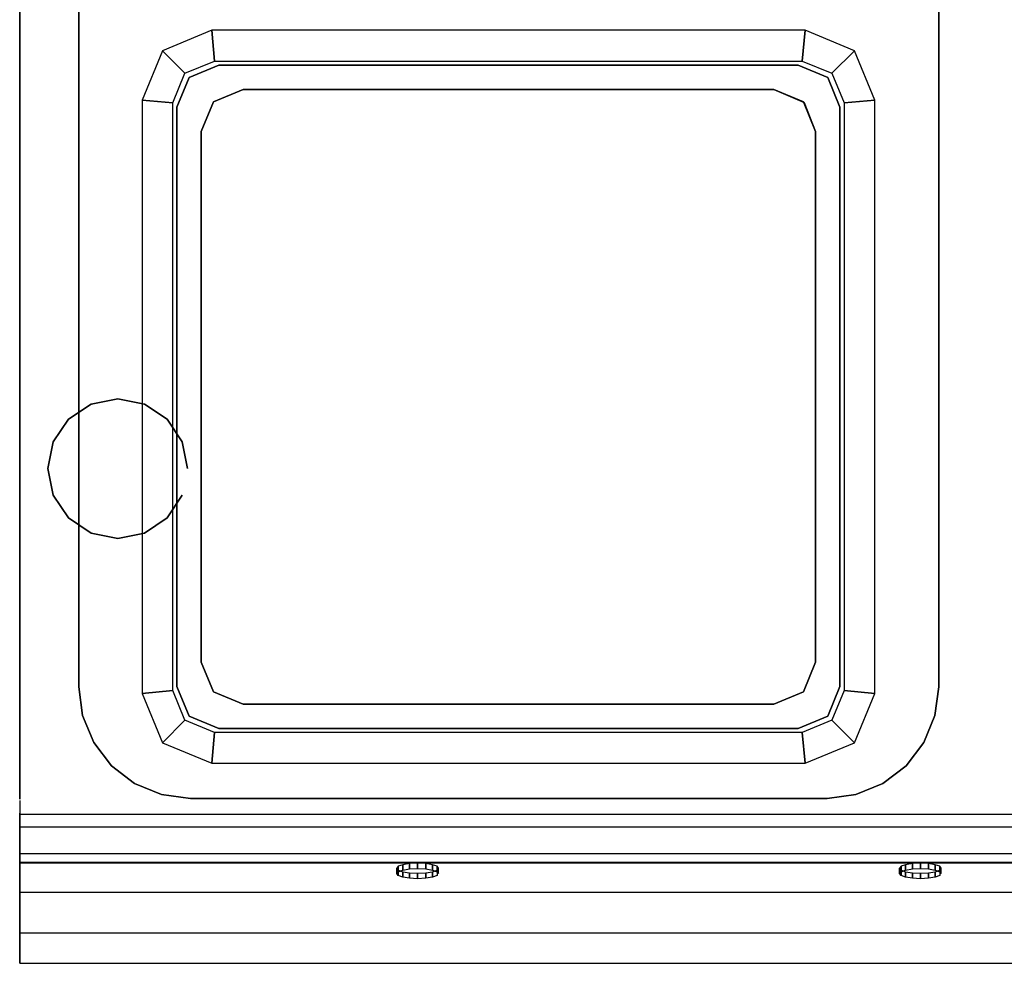
# Model space of a CAD drawing. Units: millimetres. Extents: x 0 to 700, y -700 to 0.
# Drawn here: x 0 to 353, y -700 to -362 of the extents above; entities that cross this region are included whole.
import ezdxf

# ---------------------------------------------------------------- set-up
doc = ezdxf.new("R2010")
doc.units = ezdxf.units.MM
for name, color, linetype in [('200-EquipBlack-3D', 250, 'Continuous'), ('200-EquipGreen-3d', 3, 'Continuous'), ('200-EquipSteel-3D', 9, 'Continuous')]:
    doc.layers.add(name, color=color, linetype=linetype)

msp = doc.modelspace()

# ---------------------------------------------------------------- linework, layer by layer
at = {"layer": '200-EquipBlack-3D'}
for points, invisible_edges in [([(278.7, -378.52, 852), (71.3, -378.52, 852), (60.69, -382.91, 852), (289.31, -382.91, 852)], 15), ([(289.31, -382.91, 852), (60.69, -382.91, 852), (56.3, -393.52, 852), (293.7, -393.52, 852)], 15), ([(293.7, -393.52, 852), (56.3, -393.52, 852), (56.3, -600.92, 852), (293.7, -600.92, 852)], 15), ([(293.7, -600.92, 852), (56.3, -600.92, 852), (60.69, -611.52, 852), (289.31, -611.52, 852)], 7), ([(289.31, -611.52, 852), (60.69, -611.52, 852), (71.3, -615.92, 852), (278.7, -615.92, 852)], 15)]:
    msp.add_3dface(points, dxfattribs=dict(at, invisible_edges=invisible_edges))
for points in [[(71.3, -378.52, 852), (71.3, -378.52, 847), (60.69, -382.91, 847), (60.69, -382.91, 852)], [(278.7, -378.52, 847), (71.3, -378.52, 847), (71.3, -378.52, 852), (278.7, -378.52, 852)], [(289.31, -382.91, 847), (278.7, -378.52, 847), (278.7, -378.52, 852), (289.31, -382.91, 852)], [(60.69, -382.91, 852), (60.69, -382.91, 847), (56.3, -393.52, 847), (56.3, -393.52, 852)], [(293.7, -393.52, 852), (293.7, -393.52, 847), (289.31, -382.91, 847), (289.31, -382.91, 852)], [(56.3, -393.52, 852), (56.3, -393.52, 847), (56.3, -600.92, 847), (56.3, -600.92, 852)], [(293.7, -600.92, 852), (293.7, -600.92, 847), (293.7, -393.52, 847), (293.7, -393.52, 852)], [(56.3, -600.92, 852), (56.3, -600.92, 847), (60.69, -611.52, 847), (60.69, -611.52, 852)], [(289.31, -611.52, 847), (293.7, -600.92, 847), (293.7, -600.92, 852), (289.31, -611.52, 852)], [(60.69, -611.52, 852), (60.69, -611.52, 847), (71.3, -615.92, 847), (71.3, -615.92, 852)], [(278.7, -615.92, 852), (278.7, -615.92, 847), (289.31, -611.52, 847), (289.31, -611.52, 852)], [(71.3, -615.92, 852), (71.3, -615.92, 847), (278.7, -615.92, 847), (278.7, -615.92, 852)]]:
    msp.add_3dface(points, dxfattribs=at)
at = {"layer": '200-EquipGreen-3d', "invisible_edges": 15}
for points in [[(137.2, -666.67, 696.81), (139.63, -666.28, 698.39), (145.37, -666.28, 698.39), (147.8, -666.67, 696.81)], [(139.63, -666.28, 698.39), (142.5, -666.14, 698.94), (145.37, -666.28, 698.39)], [(317.2, -666.67, 696.81), (319.63, -666.28, 698.39), (325.37, -666.28, 698.39), (327.8, -666.67, 696.81)], [(319.63, -666.28, 698.39), (322.5, -666.14, 698.94), (325.37, -666.28, 698.39)], [(135, -667.95, 691.67), (135.57, -667.25, 694.45), (149.43, -667.25, 694.45), (150, -667.95, 691.67)], [(135.57, -668.64, 688.88), (135, -667.95, 691.67), (150, -667.95, 691.67), (149.43, -668.64, 688.88)], [(135.57, -667.25, 694.45), (137.2, -666.67, 696.81), (147.8, -666.67, 696.81), (149.43, -667.25, 694.45)], [(137.2, -669.23, 686.52), (135.57, -668.64, 688.88), (149.43, -668.64, 688.88), (147.8, -669.23, 686.52)], [(139.63, -669.62, 684.94), (137.2, -669.23, 686.52), (147.8, -669.23, 686.52), (145.37, -669.62, 684.94)], [(142.5, -669.76, 684.39), (139.63, -669.62, 684.94), (145.37, -669.62, 684.94)], [(315, -667.95, 691.67), (315.57, -667.25, 694.45), (329.43, -667.25, 694.45), (330, -667.95, 691.67)], [(315.57, -668.64, 688.88), (315, -667.95, 691.67), (330, -667.95, 691.67), (329.43, -668.64, 688.88)], [(315.57, -667.25, 694.45), (317.2, -666.67, 696.81), (327.8, -666.67, 696.81), (329.43, -667.25, 694.45)], [(317.2, -669.23, 686.52), (315.57, -668.64, 688.88), (329.43, -668.64, 688.88), (327.8, -669.23, 686.52)], [(319.63, -669.62, 684.94), (317.2, -669.23, 686.52), (327.8, -669.23, 686.52), (325.37, -669.62, 684.94)], [(322.5, -669.76, 684.39), (319.63, -669.62, 684.94), (325.37, -669.62, 684.94)]]:
    msp.add_3dface(points, dxfattribs=at)
at = {"layer": '200-EquipSteel-3D'}
msp.add_line((80, -387.22, 847.2), (80, -387.22, 841), dxfattribs=at)
for points in [[(0.11, -50, 850), (0.11, -50, 795.14), (0.11, -641.27, 795.09), (0.11, -641.27, 850)], [(0.11, -50, 795.14), (0.11, -50, 600), (0.11, -641.27, 600), (0.11, -641.27, 795.09)], [(21.13, -601.02, 850), (21.13, -601.02, 830), (21.13, -128.53, 830), (21.13, -128.53, 850)], [(329.1, -128.53, 850), (329.1, -128.53, 830), (329.1, -601.02, 830), (329.1, -601.02, 850)], [(69.8, -377.02, 841), (68.8, -366.02, 830), (51.12, -373.34, 830), (59.19, -381.41, 841)], [(280.2, -377.02, 841), (281.2, -366.02, 830), (68.8, -366.02, 830), (69.8, -377.02, 841)], [(290.81, -381.41, 841), (298.88, -373.34, 830), (281.2, -366.02, 830), (280.2, -377.02, 841)], [(59.19, -381.41, 841), (51.12, -373.34, 830), (43.8, -391.02, 830), (54.8, -392.02, 841)], [(295.2, -392.02, 841), (306.2, -391.02, 830), (298.88, -373.34, 830), (290.81, -381.41, 841)], [(80, -387.22, 847.2), (80, -387.22, 841), (69.39, -391.61, 841), (69.39, -391.61, 847.2)], [(270, -387.22, 847.2), (270, -387.22, 841), (80, -387.22, 841), (80, -387.22, 847.2)], [(280.86, -391.87, 847.2), (280.61, -391.61, 841), (270, -387.22, 841), (270, -387.22, 847.2)], [(54.8, -392.02, 841), (43.8, -391.02, 830), (43.8, -603.42, 830), (54.8, -602.42, 841)], [(295.2, -602.42, 841), (306.2, -603.42, 830), (306.2, -391.02, 830), (295.2, -392.02, 841)], [(69.39, -391.61, 847.2), (69.39, -391.61, 841), (65, -402.22, 841), (65, -402.22, 847.2)], [(285, -402.22, 847.2), (285, -402.22, 841), (280.61, -391.61, 841), (280.86, -391.87, 847.2)], [(65, -402.22, 847.2), (65, -402.22, 841), (65, -592.22, 841), (65, -592.22, 847.2)], [(285, -592.22, 847.2), (285, -592.22, 841), (285, -402.22, 841), (285, -402.22, 847.2)], [(69.39, -602.82, 847.2), (65, -592.22, 847.2), (65, -592.22, 841), (69.39, -602.82, 841)], [(280.61, -602.82, 847.2), (280.61, -602.82, 841), (285, -592.22, 841), (285, -592.22, 847.2)], [(54.8, -602.42, 841), (43.8, -603.42, 830), (51.12, -621.1, 830), (59.19, -613.02, 841)], [(69.39, -602.82, 847.2), (69.39, -602.82, 841), (80, -607.22, 841), (80, -607.22, 847.2)], [(270, -607.22, 847.2), (270, -607.22, 841), (280.61, -602.82, 841), (280.61, -602.82, 847.2)], [(290.81, -613.02, 841), (298.88, -621.1, 830), (306.2, -603.42, 830), (295.2, -602.42, 841)], [(80, -607.22, 847.2), (80, -607.22, 841), (270, -607.22, 841), (270, -607.22, 847.2)], [(59.19, -613.02, 841), (51.12, -621.1, 830), (68.8, -628.42, 830), (69.8, -617.42, 841)], [(280.2, -617.42, 841), (281.2, -628.42, 830), (298.88, -621.1, 830), (290.81, -613.02, 841)], [(69.8, -617.42, 841), (68.8, -628.42, 830), (281.2, -628.42, 830), (280.2, -617.42, 841)], [(289.1, -641.02, 850), (289.1, -641.02, 830), (61.13, -641.02, 830), (61.13, -641.02, 850)], [(0, -660.84, 810.12), (0, -663.84, 810.12), (700, -663.84, 810.12), (700, -660.84, 810.12)], [(0, -664.19, 811.19), (0, -663.84, 810.12), (700, -663.84, 810.12), (700, -664.19, 811.19)]]:
    msp.add_3dface(points, dxfattribs=at)
for points, invisible_edges in [([(0.11, -651.17, 850), (21.13, -601.02, 850), (21.13, -128.53, 850), (0.11, -50, 850)], 13), ([(350, -50, 850), (329.1, -128.53, 850), (329.1, -601.02, 850), (350, -651.17, 850)], 13), ([(350, -651.17, 850), (370.9, -601.02, 850), (370.9, -128.53, 850), (350, -50, 850)], 13), ([(21.13, -128.53, 830), (329.1, -128.53, 830), (329.1, -601.02, 830), (21.13, -601.02, 830)], 5), ([(280.2, -377.02, 841), (69.8, -377.02, 841), (59.19, -381.41, 841), (290.81, -381.41, 841)], 15), ([(290.81, -381.41, 841), (59.19, -381.41, 841), (54.8, -392.02, 841), (295.2, -392.02, 841)], 15), ([(295.2, -392.02, 841), (54.8, -392.02, 841), (54.8, -602.42, 841), (295.2, -602.42, 841)], 15), ([(22.49, -611.37, 850), (0.11, -651.17, 850), (21.13, -601.02, 850)], 3), ([(22.49, -611.37, 850), (22.49, -611.37, 830), (21.13, -601.02, 830), (21.13, -601.02, 850)], 1), ([(22.49, -611.37, 830), (327.74, -611.37, 830), (329.1, -601.02, 830), (21.13, -601.02, 830)], 5), ([(295.2, -602.42, 841), (54.8, -602.42, 841), (59.19, -613.02, 841), (290.81, -613.02, 841)], 15), ([(329.1, -601.02, 850), (350, -651.17, 850), (327.74, -611.37, 850)], 3), ([(329.1, -601.02, 850), (329.1, -601.02, 830), (327.74, -611.37, 830), (327.74, -611.37, 850)], 4), ([(372.26, -611.37, 850), (372.26, -611.37, 850), (350, -651.17, 850), (370.9, -601.02, 850)], 6), ([(26.49, -621.02, 850), (0.11, -651.17, 850), (22.49, -611.37, 850)], 3), ([(26.49, -621.02, 850), (26.49, -621.02, 830), (22.49, -611.37, 830), (22.49, -611.37, 850)], 5), ([(26.49, -621.02, 830), (323.74, -621.02, 830), (327.74, -611.37, 830), (22.49, -611.37, 830)], 5), ([(290.81, -613.02, 841), (59.19, -613.02, 841), (69.8, -617.42, 841), (280.2, -617.42, 841)], 15), ([(327.74, -611.37, 850), (350, -651.17, 850), (323.74, -621.02, 850)], 3), ([(327.74, -611.37, 850), (327.74, -611.37, 830), (323.74, -621.02, 830), (323.74, -621.02, 850)], 5), ([(376.26, -621.02, 850), (376.26, -621.02, 850), (350, -651.17, 850), (372.26, -611.37, 850)], 6), ([(32.84, -629.3, 850), (0.11, -651.17, 850), (26.49, -621.02, 850)], 3), ([(32.84, -629.3, 850), (32.84, -629.3, 830), (26.49, -621.02, 830), (26.49, -621.02, 850)], 4), ([(32.84, -629.3, 830), (317.39, -629.3, 830), (323.74, -621.02, 830), (26.49, -621.02, 830)], 5), ([(323.74, -621.02, 850), (350, -651.17, 850), (317.39, -629.3, 850)], 3), ([(323.74, -621.02, 850), (323.74, -621.02, 830), (317.39, -629.3, 830), (317.39, -629.3, 850)], 1), ([(382.61, -629.3, 850), (382.61, -629.3, 850), (350, -651.17, 850), (376.26, -621.02, 850)], 6), ([(41.13, -635.66, 850), (0.11, -651.17, 850), (32.84, -629.3, 850)], 3), ([(41.13, -635.66, 850), (41.13, -635.66, 830), (32.84, -629.3, 830), (32.84, -629.3, 850)], 1), ([(41.13, -635.66, 830), (309.1, -635.66, 830), (317.39, -629.3, 830), (32.84, -629.3, 830)], 5), ([(317.39, -629.3, 850), (350, -651.17, 850), (309.1, -635.66, 850)], 3), ([(317.39, -629.3, 850), (317.39, -629.3, 830), (309.1, -635.66, 830), (309.1, -635.66, 850)], 4), ([(390.9, -635.66, 850), (390.9, -635.66, 850), (350, -651.17, 850), (382.61, -629.3, 850)], 6), ([(50.77, -639.65, 850), (0.11, -651.17, 850), (41.13, -635.66, 850)], 3), ([(50.77, -639.65, 850), (50.77, -639.65, 830), (41.13, -635.66, 830), (41.13, -635.66, 850)], 5), ([(50.77, -639.65, 830), (299.45, -639.65, 830), (309.1, -635.66, 830), (41.13, -635.66, 830)], 5), ([(309.1, -635.66, 850), (350, -651.17, 850), (299.45, -639.65, 850)], 3), ([(309.1, -635.66, 850), (309.1, -635.66, 830), (299.45, -639.65, 830), (299.45, -639.65, 850)], 5), ([(400.55, -639.65, 850), (400.55, -639.65, 850), (350, -651.17, 850), (390.9, -635.66, 850)], 6), ([(61.13, -641.02, 850), (0.11, -651.17, 850), (50.77, -639.65, 850)], 3), ([(350, -651.17, 850), (289.1, -641.02, 850), (61.13, -641.02, 850), (0.11, -651.17, 850)], 5), ([(61.13, -641.02, 850), (61.13, -641.02, 830), (50.77, -639.65, 830), (50.77, -639.65, 850)], 4), ([(61.13, -641.02, 830), (289.1, -641.02, 830), (299.45, -639.65, 830), (50.77, -639.65, 830)], 4), ([(299.45, -639.65, 850), (350, -651.17, 850), (289.1, -641.02, 850)], 3), ([(299.45, -639.65, 850), (299.45, -639.65, 830), (289.1, -641.02, 830), (289.1, -641.02, 850)], 1), ([(410.9, -641.02, 850), (410.9, -641.02, 850), (350, -651.17, 850), (400.55, -639.65, 850)], 6), ([(700, -651.17, 850), (638.87, -641.02, 850), (410.9, -641.02, 850), (350, -651.17, 850)], 5), ([(0, -700, 625.51), (0, -641.76, 625.51), (0, -641.8, 600), (0, -689.11, 600)], 1), ([(0, -646.61, 776.28), (0, -641.8, 776.28), (0, -641.8, 769.15), (0, -646.32, 769.15)], 5), ([(0, -646.32, 769.15), (0, -641.8, 769.15), (0, -641.8, 646.05), (0, -674.59, 646.05)], 5), ([(0, -674.59, 646.05), (0, -641.8, 646.05), (0, -641.8, 637.84), (0, -694.91, 637.84)], 5), ([(0, -700.04, 632.75), (0, -641.8, 632.75), (0, -641.8, 625.51), (0, -700, 625.51)], 5), ([(0, -694.91, 637.84), (0, -641.8, 637.84), (0, -641.8, 632.75), (0, -700.04, 632.75)], 5), ([(0, -663.84, 818.56), (0, -641.8, 818.56), (0, -641.8, 850), (0, -651.17, 850)], 5), ([(0, -660.84, 810.12), (0, -641.8, 810.12), (0, -641.8, 783.12), (0, -648.17, 783.12)], 5), ([(0, -648.17, 783.12), (0, -641.8, 783.12), (0, -641.8, 776.28), (0, -646.61, 776.28)], 5), ([(0, -664.41, 816.55), (0, -641.8, 816.55), (0, -641.8, 814.34), (0, -664.61, 814.34)], 5), ([(0, -664.41, 816.55), (0, -641.8, 816.55), (0, -641.8, 817.49), (0, -664.19, 817.49)], 5), ([(0, -664.19, 817.49), (0, -641.8, 817.49), (0, -641.8, 818.56), (0, -663.84, 818.56)], 5), ([(0, -664.19, 811.19), (0, -641.8, 811.19), (0, -641.8, 810.12), (0, -663.84, 810.12)], 5), ([(0, -664.61, 814.34), (0, -641.8, 814.34), (0, -641.8, 811.19), (0, -664.19, 811.19)], 5), ([(0, -646.32, 769.15), (0, -674.59, 646.05), (700, -674.59, 646.05), (700, -646.32, 769.15)], 8), ([(0, -646.61, 776.28), (0, -646.32, 769.15), (700, -646.32, 769.15), (700, -646.61, 776.28)], 14), ([(0, -648.17, 783.12), (0, -646.61, 776.28), (700, -646.61, 776.28), (700, -648.17, 783.12)], 8), ([(0, -660.84, 810.12), (0, -648.17, 783.12), (700, -648.17, 783.12), (700, -660.84, 810.12)], 10), ([(0, -663.84, 818.56), (0, -651.17, 850), (700, -651.17, 850), (700, -663.84, 818.56)], 8), ([(0, -664.19, 817.49), (0, -663.84, 818.56), (700, -663.84, 818.56), (700, -664.19, 817.49)], 10), ([(0, -664.41, 816.55), (0, -664.19, 817.49), (700, -664.19, 817.49), (700, -664.41, 816.55)], 10), ([(0, -664.19, 811.19), (0, -664.61, 814.34), (700, -664.61, 814.34), (700, -664.19, 811.19)], 10), ([(0, -664.61, 814.34), (0, -664.41, 816.55), (700, -664.41, 816.55), (700, -664.61, 814.34)], 10), ([(0, -674.59, 646.05), (0, -694.91, 637.84), (700, -694.91, 637.84), (700, -674.59, 646.05)], 14), ([(0, -700, 625.51), (0, -689.11, 600), (700, -689.11, 600), (700, -700, 625.51)], 8), ([(0, -694.91, 637.84), (0, -700.04, 632.75), (700, -700.04, 632.75), (700, -694.91, 637.84)], 8), ([(0, -700.04, 632.75), (0, -700, 625.51), (700, -700, 625.51), (700, -700.04, 632.75)], 10)]:
    msp.add_3dface(points, dxfattribs=dict(at, invisible_edges=invisible_edges))

# ---------------------------------------------------------------- meshes
at = {"layer": '200-EquipBlack-3D'}
mesh = msp.add_polymesh((2, 16), dxfattribs=dict(at, n_close=True))
for k, corner in enumerate([(60.11, -522.91, 570), (58.21, -513.34, 570), (52.79, -505.23, 570), (44.68, -499.81, 570), (35.11, -497.91, 570), (25.55, -499.81, 570), (17.44, -505.23, 570), (12.02, -513.34, 570), (10.11, -522.91, 570), (12.02, -532.47, 570), (17.44, -540.58, 570), (25.55, -546, 570), (35.11, -547.91, 570), (44.68, -546, 570), (52.79, -540.58, 570), (58.21, -532.47, 570), (60.11, -522.91, 600), (58.21, -513.34, 600), (52.79, -505.23, 600), (44.68, -499.81, 600), (35.11, -497.91, 600), (25.55, -499.81, 600), (17.44, -505.23, 600), (12.02, -513.34, 600), (10.11, -522.91, 600), (12.02, -532.47, 600), (17.44, -540.58, 600), (25.55, -546, 600), (35.11, -547.91, 600), (44.68, -546, 600), (52.79, -540.58, 600), (58.21, -532.47, 600)]):
    mesh.set_mesh_vertex(divmod(k, 16), corner)
at = {"layer": '200-EquipGreen-3d'}
mesh = msp.add_polymesh((2, 16), dxfattribs=dict(at, n_close=True))
for k, corner in enumerate([(150, -666.01, 691.18), (149.43, -665.31, 693.97), (147.8, -664.73, 696.33), (145.37, -664.33, 697.91), (142.5, -664.2, 698.46), (139.63, -664.33, 697.91), (137.2, -664.73, 696.33), (135.57, -665.31, 693.97), (135, -666.01, 691.18), (135.57, -666.7, 688.4), (137.2, -667.29, 686.04), (139.63, -667.68, 684.46), (142.5, -667.82, 683.91), (145.37, -667.68, 684.46), (147.8, -667.29, 686.04), (149.43, -666.7, 688.4), (150, -667.95, 691.67), (149.43, -667.25, 694.45), (147.8, -666.67, 696.81), (145.37, -666.28, 698.39), (142.5, -666.14, 698.94), (139.63, -666.28, 698.39), (137.2, -666.67, 696.81), (135.57, -667.25, 694.45), (135, -667.95, 691.67), (135.57, -668.64, 688.88), (137.2, -669.23, 686.52), (139.63, -669.62, 684.94), (142.5, -669.76, 684.39), (145.37, -669.62, 684.94), (147.8, -669.23, 686.52), (149.43, -668.64, 688.88)]):
    mesh.set_mesh_vertex(divmod(k, 16), corner)
mesh = msp.add_polymesh((2, 16), dxfattribs=dict(at, n_close=True))
for k, corner in enumerate([(330, -666.01, 691.18), (329.43, -665.31, 693.97), (327.8, -664.73, 696.33), (325.37, -664.33, 697.91), (322.5, -664.2, 698.46), (319.63, -664.33, 697.91), (317.2, -664.73, 696.33), (315.57, -665.31, 693.97), (315, -666.01, 691.18), (315.57, -666.7, 688.4), (317.2, -667.29, 686.04), (319.63, -667.68, 684.46), (322.5, -667.82, 683.91), (325.37, -667.68, 684.46), (327.8, -667.29, 686.04), (329.43, -666.7, 688.4), (330, -667.95, 691.67), (329.43, -667.25, 694.45), (327.8, -666.67, 696.81), (325.37, -666.28, 698.39), (322.5, -666.14, 698.94), (319.63, -666.28, 698.39), (317.2, -666.67, 696.81), (315.57, -667.25, 694.45), (315, -667.95, 691.67), (315.57, -668.64, 688.88), (317.2, -669.23, 686.52), (319.63, -669.62, 684.94), (322.5, -669.76, 684.39), (325.37, -669.62, 684.94), (327.8, -669.23, 686.52), (329.43, -668.64, 688.88)]):
    mesh.set_mesh_vertex(divmod(k, 16), corner)

doc.saveas('drawing.dxf')
